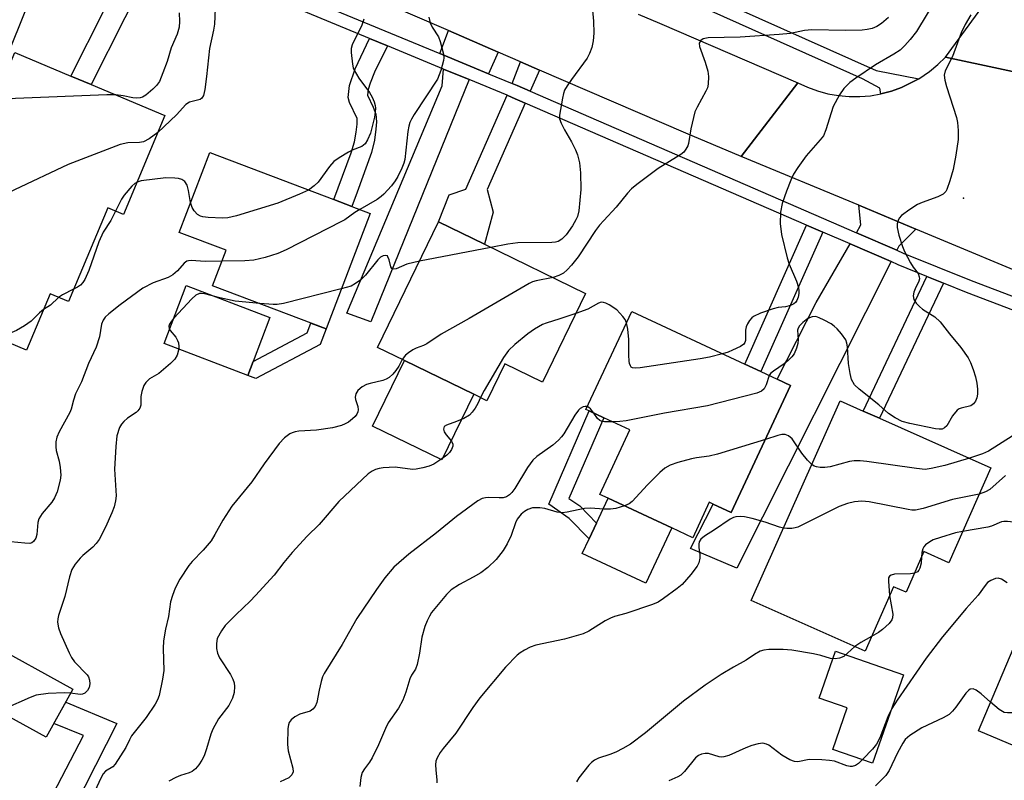
# Model space of a CAD drawing. Units: inches. Extents: x 1291759 to 1297759, y 473452 to 477452.
# Drawn here: x 1292450 to 1292670, y 476691 to 476861 of the extents above; entities that cross this region are included whole.
import ezdxf

# ---------------------------------------------------------------- set-up
doc = ezdxf.new("R2010")
doc.units = ezdxf.units.IN
doc.header["$MEASUREMENT"] = 0
for name, color, linetype in [('BLDG-Footprint', 5, 'Continuous'), ('CULTRL-Pad', 6, 'Continuous'), ('ELEV-Spot Elevation', 7, 'Continuous'), ('TRANS-Driveway', 251, 'Continuous'), ('TRANS-Non Street Sidewalk', 7, 'Continuous'), ('TRANS-Road', 130, 'Continuous'), ('TRANS-Street Sidewalk', 7, 'Continuous'), ('Undefined', 1, 'Continuous')]:
    doc.layers.add(name, color=color, linetype=linetype)

msp = doc.modelspace()

# ---------------------------------------------------------------- linework, layer by layer
at = {"layer": 'BLDG-Footprint'}
for points, elevation in [([(1292482.39, 476840.05), (1292473.1, 476817.89), (1292469.57, 476819.37), (1292460.77, 476798.36), (1292456.69, 476800.08), (1292451.42, 476787.5), (1292440.18, 476792.22), (1292437.16, 476793.48), (1292442.44, 476806.08), (1292436.76, 476808.45), (1292430.68, 476811), (1292448.76, 476854.15), (1292461.34, 476848.88), (1292465.87, 476846.97)], 340.49), ([(1292528.31, 476818.13), (1292518.48, 476792.27), (1292493.07, 476801.94), (1292496.08, 476809.86), (1292485.59, 476813.85), (1292492.41, 476831.78), (1292520.2, 476821.21), (1292524.21, 476819.69)], 336.33), ([(1292576.56, 476800.22), (1292566.89, 476780.32), (1292558.49, 476784.41), (1292554.49, 476776.19), (1292551.54, 476777.62), (1292535.99, 476785.18), (1292529.98, 476788.11), (1292543.65, 476816.23), (1292553.92, 476811.23)], 332.31), ([(1292622.45, 476779.58), (1292609.18, 476751.16), (1292605.15, 476753.04), (1292604.26, 476753.46), (1292600.54, 476745.5), (1292595.84, 476747.69), (1292581.59, 476754.35), (1292579.74, 476755.21), (1292586.47, 476769.63), (1292580.64, 476772.35), (1292577.33, 476773.9), (1292576.64, 476774.22), (1292586.9, 476796.18), (1292612.24, 476784.35), (1292615.79, 476782.69), (1292619.44, 476780.99)], 327.1), ([(1292667.31, 476761.18), (1292657.87, 476739.91), (1292652.32, 476742.38), (1292648.3, 476733.31), (1292645.52, 476734.54), (1292639.12, 476720.12), (1292613.67, 476731.42), (1292633.54, 476776.17), (1292638.73, 476773.87), (1292642.37, 476772.25)], 325.19), ([(1292712.25, 476747.63), (1292693.48, 476703.29), (1292688.41, 476705.43), (1292683.64, 476694.17), (1292664.51, 476702.27), (1292688.05, 476757.88), (1292698.41, 476753.49), (1292702.39, 476751.81)], 318.29), ([(1292461.77, 476711.6), (1292455.82, 476700.81), (1292436.6, 476711.4), (1292442.55, 476722.19)], 334.41)]:
    msp.add_lwpolyline(points, close=True, dxfattribs=dict(at, elevation=elevation))
at = {"layer": 'CULTRL-Pad'}
for points in [[(1292502.12, 476784.95), (1292500.93, 476781.83), (1292482.19, 476788.97), (1292487.13, 476801.95), (1292505.87, 476794.82)], [(1292551.54, 476777.62), (1292544.4, 476762.95), (1292528.86, 476770.51), (1292535.99, 476785.18)], [(1292595.84, 476747.69), (1292590.05, 476735.29), (1292575.8, 476741.94), (1292577.34, 476745.24), (1292578.99, 476748.78), (1292581.59, 476754.35)], [(1292647.75, 476714.79), (1292640.82, 476694.99), (1292631.91, 476698.11), (1292635.16, 476707.41), (1292628.87, 476709.61), (1292632.54, 476720.1)]]:
    msp.add_lwpolyline(points, close=True, dxfattribs=at)
at = {"layer": 'ELEV-Spot Elevation'}
msp.add_point((1292661.14, 476821.56, 327.47), dxfattribs=at)
at = {"layer": 'TRANS-Driveway'}
for points in [[(1292460.78, 476885.23), (1292457.49, 476879.51), (1292412.65, 476767.83), (1292402.94, 476771.45), (1292423.95, 476823.38), (1292450.35, 476889.55)], [(1292557.02, 476854.21), (1292554.86, 476849.37), (1292543.9, 476853.91), (1292545.84, 476859.04)], [(1292550.49, 476848.08), (1292528.47, 476793.86), (1292523.08, 476795.82), (1292544.45, 476846.65), (1292544.78, 476850.45)], [(1292650.52, 476814.59), (1292646.7, 476810.82), (1292646.23, 476809.89), (1292637.21, 476813.79), (1292638.21, 476815.54), (1292637.73, 476819.93)], [(1292644.94, 476807.32), (1292610.44, 476738.65), (1292600.07, 476743.1), (1292605.15, 476753.04), (1292609.18, 476751.16), (1292622.45, 476779.58), (1292619.44, 476780.99), (1292628.22, 476798.17), (1292635.77, 476811.3)]]:
    msp.add_lwpolyline(points, close=True, dxfattribs=at)
at = {"layer": 'TRANS-Non Street Sidewalk'}
for points in [[(1292480.95, 476876.88), (1292465.87, 476846.97), (1292461.34, 476848.88), (1292476.41, 476878.75)], [(1292532.19, 476855.66), (1292529.3, 476849.74), (1292528.3, 476847.26), (1292527.91, 476845.9), (1292527.71, 476844.58), (1292529.02, 476841.92), (1292529.57, 476840.34), (1292529.75, 476838.66), (1292529.62, 476836.96), (1292529.27, 476834.51), (1292528.6, 476831.74), (1292525.4, 476822.91), (1292524.21, 476819.69), (1292520.2, 476821.21), (1292524.09, 476831.66), (1292524.81, 476834.17), (1292525.22, 476836.34), (1292525.44, 476838.14), (1292525.39, 476839.35), (1292523.72, 476842.99), (1292523.42, 476844.04), (1292523.72, 476846.78), (1292524.96, 476850.5), (1292528.22, 476857.3)], [(1292566.28, 476850.21), (1292564.18, 476845.46), (1292561.22, 476846.74), (1292560.14, 476847.19), (1292561.96, 476852.08)], [(1292563.03, 476842.84), (1292554.5, 476823.49), (1292555.9, 476818.39), (1292553.92, 476811.23), (1292543.65, 476816.23), (1292546.02, 476822.3), (1292549.72, 476823.54), (1292558.99, 476844.57), (1292560.1, 476844.1)], [(1292629.65, 476813.95), (1292615.79, 476782.69), (1292612.24, 476784.35), (1292626.05, 476815.51)], [(1292656.66, 476802.52), (1292642.37, 476772.26), (1292638.73, 476773.87), (1292652.97, 476804.02)], [(1292517.16, 476788.8), (1292502.74, 476781.15), (1292500.93, 476781.83), (1292502.12, 476784.95), (1292514.24, 476791.38), (1292515.07, 476793.57), (1292518.48, 476792.27)], [(1292578.99, 476748.78), (1292577.34, 476745.24), (1292572.86, 476749.82), (1292568.32, 476753.04), (1292577.33, 476773.9), (1292580.64, 476772.35), (1292572.84, 476754.31), (1292575.24, 476752.61)], [(1292442.78, 476647.33), (1292437.26, 476649.97), (1292438.99, 476653.03), (1292464.13, 476701.18), (1292457.55, 476703.94), (1292460.17, 476708.71), (1292471.65, 476703.9)]]:
    msp.add_lwpolyline(points, close=True, dxfattribs=at)
at = {"layer": 'TRANS-Road'}
msp.add_lwpolyline([(1292874.69, 477111.93), (1292833.1, 477054.22), (1292831.13, 477051.48), (1292823.55, 477040.97), (1292816.29, 477030.89), (1292786.26, 476989.22), (1292780.3, 476980.95), (1292758.27, 476950.38), (1292752.19, 476941.95), (1292720.71, 476898.27), (1292718.07, 476894.59), (1292684.03, 476847.36), (1292657.12, 476853.12), (1292712.03, 476928.25), (1292714.45, 476931.55), (1292717.76, 476936.08), (1292730.23, 476953.15), (1292745.73, 476974.34), (1292746.05, 476974.78), (1292757.24, 476990.1), (1292774.71, 477013.99), (1292796.3, 477043.51), (1292849.42, 477116.16)], close=True, dxfattribs=at)
for points in [[(1292588.37, 476862.74), (1292593.09, 476860.71), (1292624.06, 476847.39), (1292611.4, 476830.9), (1292599.04, 476836.06), (1292566.28, 476850.21), (1292561.96, 476852.08), (1292557.02, 476854.21), (1292545.84, 476859.04), (1292465.91, 476893.58)], [(1292680.6, 476802.05), (1292650.52, 476814.59), (1292637.73, 476819.93), (1292611.4, 476830.9), (1292624.06, 476847.39), (1292626.24, 476846.37), (1292628.49, 476845.54), (1292630.81, 476844.91), (1292633.18, 476844.49), (1292635.57, 476844.27), (1292637.98, 476844.27), (1292640.37, 476844.47), (1292642.7, 476844.88), (1292645.06, 476845.5), (1292647.32, 476846.31), (1292651.16, 476848.27), (1292653.57, 476849.89), (1292655.41, 476851.43), (1292657.12, 476853.12), (1292684.03, 476847.36)]]:
    msp.add_lwpolyline(points, dxfattribs=at)
at = {"layer": 'TRANS-Street Sidewalk'}
for points in [[(1292462.3, 476887.7), (1292543.9, 476853.91), (1292554.86, 476849.37), (1292560.14, 476847.19), (1292561.22, 476846.74), (1292564.18, 476845.46), (1292637.21, 476813.79), (1292646.23, 476809.89), (1292647.68, 476809.25), (1292662.87, 476803.1), (1292684.08, 476795.03)], [(1292683, 476792.37), (1292661.82, 476800.43), (1292656.66, 476802.52), (1292652.97, 476804.02), (1292646.58, 476806.61), (1292644.94, 476807.32), (1292635.77, 476811.3), (1292629.65, 476813.95), (1292626.05, 476815.51), (1292563.03, 476842.84), (1292560.1, 476844.1), (1292558.99, 476844.57), (1292550.49, 476848.08), (1292544.78, 476850.45), (1292532.19, 476855.66), (1292528.22, 476857.3), (1292480.95, 476876.88)], [(1292599.46, 476868.97), (1292641.6, 476850.11), (1292651.16, 476848.27), (1292647.32, 476846.31), (1292645.06, 476845.5), (1292642.7, 476844.88), (1292642.47, 476846.17), (1292638.56, 476848.27), (1292598.3, 476866.29)]]:
    msp.add_lwpolyline(points, dxfattribs=at)
at = {"layer": 'Undefined'}
msp.add_line((1292555.38, 476810.52, 334), (1292539.37, 476807.42, 334), dxfattribs=at)
for points, elevation in [([(1292493.89, 476869.39), (1292493.45, 476860.49), (1292493.23, 476859.17), (1292492.34, 476855.01), (1292491.7, 476848.75), (1292491.3, 476845.87), (1292491, 476844.52), (1292490.64, 476843.89), (1292490.25, 476843.63), (1292487.91, 476843), (1292487.1, 476842.51), (1292485.01, 476840.17), (1292480.79, 476836.22)], 340), ([(1292655.63, 476867.23), (1292650.63, 476858.87), (1292649.21, 476857.03), (1292648.03, 476855.72), (1292646.99, 476854.7), (1292645.58, 476853.76), (1292641.47, 476851.39), (1292637.06, 476848.43), (1292635.72, 476847.41), (1292634.38, 476846.06), (1292633.39, 476844.67), (1292632.02, 476842.03), (1292631.51, 476840.67), (1292630.33, 476836.82), (1292629.79, 476835.52), (1292629.11, 476834.57), (1292625.97, 476831.03), (1292624.05, 476828.4), (1292623.09, 476826.91), (1292622.48, 476825.57), (1292621.51, 476823.09), (1292620.61, 476820.32), (1292620.22, 476818.37), (1292620.14, 476815.86), (1292620.44, 476813.37), (1292621.71, 476808.19), (1292622.16, 476806.79), (1292623.77, 476802.95), (1292624.23, 476801.56), (1292624.33, 476800.73), (1292624.31, 476800.17), (1292624.15, 476799.36), (1292623.86, 476798.61), (1292623.56, 476798.2), (1292623.17, 476797.86), (1292622.43, 476797.49), (1292621.32, 476797.21), (1292619.68, 476797.04), (1292618.55, 476796.79), (1292615.76, 476795.8), (1292614.18, 476795.06), (1292613.76, 476794.72), (1292613.25, 476794.11), (1292612.82, 476793.43), (1292612.49, 476792.7), (1292612.36, 476791.99), (1292612.35, 476789.64), (1292612.21, 476789.19), (1292611.97, 476788.85), (1292611.25, 476788.33), (1292609.49, 476787.49), (1292608.45, 476787.06), (1292607.23, 476786.69)], 330), ([(1292578.02, 476864.34), (1292578.33, 476861.16), (1292578.38, 476858.5), (1292578.29, 476856.74), (1292577.93, 476855.3), (1292577.44, 476853.9), (1292576.93, 476852.86), (1292573.4, 476848.08), (1292572.42, 476846.67), (1292571.86, 476845.69), (1292571.61, 476844.98), (1292571.37, 476843.93), (1292570.73, 476840.11), (1292570.75, 476839.31), (1292571.08, 476838.29), (1292571.82, 476836.81), (1292573.38, 476834.15), (1292574.32, 476832.38), (1292574.77, 476831.2), (1292575.18, 476829.47), (1292575.41, 476827.18), (1292575.53, 476823.48), (1292575.07, 476818.69), (1292574.74, 476817.4), (1292574.41, 476816.7), (1292573.62, 476815.35), (1292572.19, 476813.35), (1292571.27, 476812.37), (1292570.39, 476811.84), (1292569.85, 476811.71), (1292569, 476811.64), (1292561.42, 476811.56), (1292559.14, 476811.23), (1292555.38, 476810.52)], 334), ([(1292485.54, 476863.03), (1292485.63, 476861.11), (1292485.54, 476859.83), (1292485.15, 476858.28), (1292483.8, 476855.17), (1292482.87, 476852.1), (1292481.94, 476849.59), (1292481.15, 476847.69), (1292480.5, 476846.75), (1292479.66, 476845.93), (1292478.1, 476844.6), (1292477.38, 476844.15), (1292476.88, 476843.98), (1292476.07, 476843.91), (1292475.23, 476843.98), (1292473.01, 476844.46), (1292471.38, 476844.67)], 342), ([(1292526.94, 476861.58), (1292526.45, 476860.24), (1292524.27, 476855.84), (1292524.07, 476855.02), (1292524.06, 476854.17), (1292524.35, 476851.56), (1292524.55, 476850.72), (1292524.77, 476850.18), (1292525.83, 476848.4), (1292528.21, 476845.19), (1292528.76, 476844.17), (1292529.21, 476843.11), (1292529.44, 476842.29), (1292529.5, 476841.72), (1292529.47, 476840.84), (1292529.32, 476839.7), (1292528.44, 476836.11), (1292527.76, 476834.58), (1292527.18, 476833.68), (1292526.44, 476833.11), (1292524.33, 476832.31), (1292523.46, 476831.86), (1292521.38, 476830.58), (1292520.18, 476829.73), (1292519.21, 476828.66), (1292516.67, 476825.09), (1292515.83, 476824.29), (1292514.55, 476823.36)], 338), ([(1292541.47, 476862.06), (1292541.78, 476860.81), (1292542.25, 476859.82), (1292543.6, 476857.64), (1292544.03, 476856.58), (1292544.73, 476853.76), (1292544.8, 476852.92), (1292544.74, 476852.35), (1292544.15, 476850.09), (1292543.41, 476848.19), (1292538.2, 476840.26), (1292537.6, 476839.24), (1292537.24, 476838.45), (1292536.97, 476837.62), (1292536.76, 476836.48), (1292536.09, 476830.17), (1292535.88, 476829.34), (1292535.45, 476828.23), (1292534.55, 476826.35), (1292533.97, 476825.38), (1292533.13, 476824.29), (1292531.41, 476822.45), (1292530.79, 476821.9), (1292529.88, 476821.26), (1292526.01, 476819)], 336), ([(1292644.39, 476861.95), (1292642.79, 476860.62), (1292641.79, 476859.99), (1292640.74, 476859.56), (1292639.64, 476859.3), (1292638.51, 476859.17), (1292634.76, 476859.11), (1292627.2, 476859.25), (1292625.57, 476859.06), (1292622.41, 476858.43), (1292619.88, 476858.15), (1292611.17, 476857.59), (1292603.99, 476857.45), (1292602.92, 476857.22), (1292602.35, 476856.81), (1292602.02, 476856.23), (1292602.04, 476855.5), (1292603.32, 476851.97), (1292603.92, 476849.96), (1292604.11, 476848.81), (1292604.01, 476847.09), (1292603.83, 476846.26), (1292603.52, 476845.46), (1292601.52, 476841.89), (1292601.04, 476840.83), (1292600.15, 476837.09), (1292599.59, 476833.78), (1292599.43, 476833.27), (1292599.04, 476832.52), (1292598.53, 476831.85), (1292597.86, 476831.3), (1292592.85, 476828.15), (1292588.03, 476824.58), (1292586.88, 476823.64), (1292585.97, 476822.64), (1292583.42, 476819.49), (1292580.62, 476816.56), (1292579.67, 476815.47), (1292578.81, 476814.28), (1292574.87, 476808.36), (1292573.44, 476806.56), (1292572.46, 476805.51), (1292571.61, 476804.77), (1292570.58, 476804.21), (1292569.31, 476803.74)], 332), ([(1292662.79, 476862.55), (1292661.53, 476860.43), (1292660.66, 476858.54), (1292658.69, 476853.26), (1292657.04, 476850.07), (1292656.85, 476849.08), (1292656.97, 476847.94), (1292657.36, 476846.54), (1292659.62, 476839.59), (1292659.83, 476838.45), (1292659.96, 476836.69), (1292659.94, 476834.64), (1292659.46, 476831.13), (1292658.88, 476827.96), (1292658.14, 476825.4), (1292657.47, 476823.47), (1292657.19, 476822.99), (1292656.63, 476822.41), (1292655.45, 476821.8), (1292651.95, 476820.55), (1292650.87, 476820.09), (1292649.14, 476819.02), (1292647.28, 476817.65), (1292646.73, 476817.04), (1292646.51, 476816.56), (1292646.33, 476815.77), (1292646.3, 476814.94), (1292646.69, 476813.23), (1292647.51, 476810.7), (1292647.94, 476809.62), (1292649.29, 476807.08), (1292649.91, 476806.11), (1292651, 476804.64), (1292651.28, 476803.95), (1292651.3, 476803.44), (1292651.18, 476802.95), (1292650.34, 476801.24), (1292650.05, 476800.47), (1292649.93, 476799.64), (1292650.06, 476798.88), (1292650.58, 476798.01), (1292651.29, 476797.24), (1292652, 476796.71), (1292654.74, 476794.97), (1292655.97, 476793.84), (1292658.04, 476791.13), (1292660.58, 476788.07), (1292662.21, 476785.76), (1292662.72, 476784.76), (1292663.32, 476783.15), (1292663.84, 476781.51), (1292664.12, 476780.14), (1292664.29, 476778.76), (1292664.31, 476777.64), (1292664.17, 476776.79), (1292663.85, 476776.05), (1292663.38, 476775.48), (1292662.78, 476775.05), (1292660.66, 476774.53), (1292660.21, 476774.34), (1292659.78, 476774.03), (1292658.69, 476772.79), (1292657.41, 476770.54), (1292656.92, 476770.08), (1292656.36, 476769.84), (1292655.71, 476769.78), (1292654.88, 476769.86), (1292649.14, 476771.08), (1292647.46, 476771.56), (1292645.84, 476772.33), (1292644.35, 476773.28), (1292642.23, 476775.27), (1292637.8, 476778.75), (1292636.76, 476779.76), (1292636.13, 476780.96), (1292635.76, 476782.29), (1292635.44, 476784.49), (1292635.21, 476788.24), (1292635.08, 476789.05), (1292634.8, 476789.81), (1292633.82, 476791.19), (1292632.86, 476792.28), (1292632.24, 476792.87), (1292631.51, 476793.37), (1292629.94, 476794.25), (1292628.89, 476794.77), (1292628.09, 476795.02), (1292627.32, 476794.98), (1292626.35, 476794.56), (1292625.2, 476793.73), (1292624.42, 476792.92), (1292624.14, 476792.45), (1292624, 476791.96), (1292624.16, 476789.85), (1292624.09, 476788.98), (1292623.81, 476787.94), (1292623.26, 476786.7), (1292622.76, 476786.01), (1292621.93, 476785.18), (1292621, 476784.45), (1292618.6, 476782.82), (1292617.98, 476782.26), (1292617.68, 476781.81)], 328), ([(1292471.38, 476844.67), (1292469.38, 476844.69), (1292448.9, 476843.87), (1292447.45, 476843.69), (1292444.08, 476842.99)], 342), ([(1292480.79, 476836.22), (1292478.86, 476834.84), (1292477.56, 476834.17), (1292476.67, 476833.97), (1292474.11, 476833.91), (1292472.4, 476833.55), (1292460.71, 476829.09), (1292448.72, 476823.41), (1292439.61, 476818.86), (1292438.9, 476818.38), (1292438.44, 476817.84), (1292437.98, 476816.8), (1292437.15, 476813.97), (1292436.71, 476812.89), (1292436.1, 476811.97), (1292434.92, 476810.55), (1292434.23, 476809.52)], 340), ([(1292488.14, 476820.55), (1292487.7, 476823.23), (1292487.36, 476824.46), (1292486.81, 476825.28), (1292486.2, 476825.69), (1292485.42, 476825.9), (1292484.58, 476826.01), (1292482.57, 476826.08), (1292477.09, 476825.45), (1292476.14, 476825.15)], 338), ([(1292476.14, 476825.15), (1292475.62, 476824.82), (1292474.98, 476824.24), (1292473.25, 476822.23), (1292472.67, 476821.32), (1292471.35, 476818.63)], 338), ([(1292514.55, 476823.36), (1292512.55, 476822.42), (1292507.68, 476820.45), (1292498.44, 476817.59), (1292496.47, 476817.11), (1292495.3, 476817.07), (1292492.05, 476817.23), (1292490.9, 476817.36), (1292490.36, 476817.49), (1292489.66, 476817.9), (1292488.9, 476818.73), (1292488.46, 476819.46), (1292488.14, 476820.55)], 338), ([(1292471.35, 476818.63), (1292470.26, 476816.52), (1292468.59, 476813.89), (1292467.56, 476811.76), (1292465.36, 476805.34), (1292464.49, 476803.29), (1292464.04, 476802.62), (1292463.47, 476802.06), (1292462.81, 476801.6), (1292461.94, 476801.16)], 338), ([(1292526.01, 476819), (1292524.87, 476818.3), (1292522.67, 476816.71), (1292521.93, 476816.28), (1292509.52, 476809.99), (1292507.64, 476809.11), (1292504.85, 476808.26), (1292502.3, 476807.65), (1292500.25, 476807.52), (1292495.15, 476807.41)], 336), ([(1292539.37, 476807.42), (1292536.58, 476806.79), (1292534.13, 476805.73), (1292533.5, 476805.61), (1292533.2, 476805.77), (1292533, 476806.15), (1292532.61, 476807.74), (1292532.32, 476808.43), (1292532.18, 476808.59), (1292531.85, 476808.73), (1292531.26, 476808.65), (1292530.65, 476808.29), (1292530.05, 476807.73), (1292527.27, 476804.27), (1292526.24, 476803.26), (1292525.07, 476802.42), (1292524.07, 476801.86), (1292521.88, 476801.2)], 334), ([(1292495.15, 476807.41), (1292491.41, 476807.36), (1292488.23, 476807.56), (1292487.69, 476807.52), (1292487.27, 476807.39), (1292486.69, 476806.99), (1292485.22, 476805.29), (1292484.15, 476804.35), (1292483.15, 476803.8), (1292479.79, 476802.6), (1292477.42, 476801.37), (1292472.37, 476797.67), (1292469.83, 476795.66), (1292468.99, 476794.87), (1292468.55, 476794.23), (1292468.18, 476793.3), (1292467.77, 476790.47), (1292467, 476788.15), (1292465.3, 476784.54), (1292463.72, 476780.4), (1292462.37, 476777.7), (1292461.9, 476776.33), (1292461.37, 476774.27), (1292461.08, 476773.51), (1292458.72, 476769.2), (1292458.18, 476768), (1292457.96, 476766.95), (1292457.93, 476765.85), (1292458.06, 476765.04), (1292458.7, 476762.61), (1292458.94, 476761.22), (1292459.07, 476759.54), (1292458.93, 476758.38), (1292458.23, 476755.79), (1292457.7, 476754.42), (1292457.06, 476753.5), (1292454.87, 476750.89), (1292454.15, 476749.72), (1292453.95, 476748.88), (1292453.72, 476746.19), (1292453.5, 476745.4), (1292452.98, 476744.62), (1292452.62, 476744.36), (1292452.14, 476744.23), (1292451.04, 476744.25), (1292447.9, 476744.61)], 336), ([(1292569.31, 476803.74), (1292565.51, 476803.05), (1292564.7, 476802.82), (1292563.9, 476802.46), (1292550.5, 476794.58), (1292544.23, 476791.06), (1292541.04, 476788.93), (1292540.28, 476788.55), (1292538.63, 476787.96), (1292537.87, 476787.56), (1292536.92, 476786.92), (1292536.26, 476786.37), (1292535.53, 476785.41)], 332), ([(1292503.62, 476797.92), (1292498.12, 476798.5), (1292494.67, 476799.24), (1292491.34, 476800.09), (1292490.56, 476800.21), (1292490.1, 476800.18), (1292489.31, 476799.82), (1292488.38, 476798.98), (1292484.37, 476794.69), (1292483.84, 476794.02), (1292483.43, 476793.33), (1292483.27, 476792.88), (1292483.36, 476792.28), (1292483.59, 476791.89), (1292484.82, 476790.39), (1292485.22, 476789.63), (1292485.4, 476789.11), (1292485.5, 476788.31), (1292485.49, 476787.77), (1292485.14, 476786.4), (1292484.6, 476785.45), (1292483.65, 476784.48), (1292481.02, 476782.29), (1292478.91, 476781.05), (1292478.08, 476780.29), (1292477.63, 476779.57), (1292477.19, 476778.24), (1292477.02, 476777.13), (1292476.98, 476775.18), (1292476.75, 476774.49), (1292476.35, 476773.91), (1292475.97, 476773.55), (1292474, 476772.25), (1292473.16, 476771.54), (1292472.63, 476770.93), (1292472.24, 476770.2), (1292471.64, 476768.32), (1292471.39, 476765.94), (1292471.11, 476760.87), (1292471.47, 476754.85), (1292471.34, 476753.77), (1292471.01, 476752.44), (1292470.5, 476751.08), (1292469.1, 476747.88), (1292467.66, 476745.09), (1292467, 476744.22), (1292466.26, 476743.4), (1292464, 476741.54), (1292463.39, 476740.93), (1292462.31, 476739.58), (1292461.56, 476738.38), (1292461.02, 476736.75), (1292459.98, 476732.37), (1292458.54, 476728.11), (1292458.39, 476727.32), (1292458.35, 476726.56), (1292458.57, 476725.31), (1292459.04, 476724.03), (1292460.95, 476719.74), (1292461.48, 476718.71), (1292462.17, 476717.74), (1292464.99, 476714.8), (1292465.28, 476714.34), (1292465.52, 476713.57), (1292465.58, 476712.76), (1292465.46, 476711.98), (1292465.04, 476711.27), (1292464.43, 476710.71), (1292463.96, 476710.46), (1292463.43, 476710.39), (1292461.28, 476710.72)], 334), ([(1292461.94, 476801.16), (1292459.44, 476799.91), (1292458.53, 476799.3)], 338), ([(1292521.88, 476801.2), (1292508.95, 476797.94), (1292507.52, 476797.73), (1292506.65, 476797.69), (1292503.62, 476797.92)], 334), ([(1292458.53, 476799.3), (1292456.74, 476797.59), (1292455.22, 476796.58)], 338), ([(1292585.72, 476793.65), (1292585.39, 476794.34), (1292584.9, 476795.03), (1292583.54, 476796.52), (1292581.83, 476797.65), (1292581.07, 476798.02), (1292580.55, 476798.18), (1292580.08, 476798.21), (1292579.42, 476798.03), (1292577.04, 476796.7), (1292574.38, 476795.74)], 330), ([(1292455.22, 476796.58), (1292454.32, 476795.88), (1292452.41, 476793.96), (1292450.97, 476792.92), (1292449.16, 476791.89), (1292445.09, 476790.16)], 338), ([(1292574.38, 476795.74), (1292570.83, 476794.51), (1292567.76, 476793.55), (1292566.95, 476793.21), (1292565.15, 476792.17), (1292563.66, 476791.19), (1292560.71, 476788.76), (1292559.32, 476787.4), (1292558.19, 476785.86), (1292553.87, 476778.48), (1292553.04, 476776.89)], 330), ([(1292607.23, 476786.69), (1292604.27, 476785.95), (1292602.25, 476785.59), (1292588.8, 476783.53), (1292587.66, 476783.44), (1292587.09, 476783.54), (1292586.79, 476783.72), (1292586.59, 476783.97), (1292586.41, 476784.48), (1292586.32, 476785), (1292586.23, 476786.41), (1292586.21, 476789.91), (1292586, 476792.2), (1292585.72, 476793.65)], 330), ([(1292535.53, 476785.41), (1292534.72, 476783.88), (1292534.1, 476782.96), (1292533.4, 476782.1), (1292532.6, 476781.4), (1292531.93, 476781.01), (1292531.14, 476780.7), (1292528.32, 476780.05), (1292527.5, 476779.8), (1292526.53, 476779.29), (1292525.54, 476778.43), (1292525.12, 476777.74), (1292524.95, 476776.99), (1292525.04, 476776.48), (1292525.56, 476774.91), (1292525.62, 476774.16), (1292525.54, 476773.66), (1292525.33, 476773.14), (1292525.01, 476772.68), (1292524.4, 476772.1), (1292523.46, 476771.41), (1292522.72, 476770.97), (1292521.89, 476770.62), (1292519.92, 476770.08), (1292516.29, 476769.57), (1292512.36, 476769.34), (1292511.58, 476769.23), (1292510.84, 476769), (1292510.32, 476768.74), (1292509.13, 476767.88), (1292507.96, 476766.57), (1292504.64, 476762.08), (1292501.85, 476757.98), (1292497.36, 476752.55), (1292495.34, 476749.47), (1292493.57, 476746.21), (1292492.72, 476744.84), (1292490.98, 476742.68), (1292488.49, 476740.17), (1292487.73, 476739.3), (1292485.69, 476736.25), (1292484.66, 476734.24), (1292484.06, 476732.58), (1292483.65, 476731.17), (1292483.18, 476727.89), (1292482.55, 476725.02), (1292482.08, 476722.4), (1292481.96, 476720.66), (1292482.13, 476715.8), (1292481.88, 476713.82), (1292481.11, 476710.17), (1292480.73, 476709.21), (1292480.2, 476708.26), (1292478.16, 476705.22), (1292474.94, 476701.12), (1292474.42, 476700.24), (1292473.62, 476698.53), (1292471.27, 476694.83), (1292470.7, 476694.21), (1292469.07, 476693.2), (1292468.54, 476692.61), (1292468.01, 476691.63), (1292466.71, 476688.76)], 332), ([(1292617.68, 476781.81), (1292616.99, 476779.75), (1292616.53, 476778.84), (1292615.93, 476778.31), (1292614.87, 476777.88), (1292603.83, 476775), (1292594.21, 476773.38), (1292585.65, 476771.7), (1292584.2, 476771.55), (1292582.52, 476771.48)], 328), ([(1292553.04, 476776.89), (1292552.42, 476775.54), (1292551.84, 476774.53), (1292551.18, 476773.59), (1292550.6, 476772.97), (1292549.33, 476772.23), (1292547.66, 476771.52), (1292545.45, 476770.71), (1292544.92, 476770.37), (1292544.78, 476769.84), (1292544.92, 476769.22), (1292545.38, 476768.51), (1292546.52, 476767.15), (1292546.85, 476766.45), (1292546.83, 476765.98), (1292546.56, 476765.26), (1292546.09, 476764.59), (1292545.5, 476764.01), (1292544.37, 476763.13), (1292542.6, 476762), (1292541.52, 476761.52), (1292540.1, 476761.13), (1292538.66, 476760.83), (1292537.81, 476760.77), (1292533.92, 476761.27), (1292531.24, 476761.12), (1292530.36, 476760.99), (1292529.54, 476760.76), (1292528.8, 476760.41), (1292527.89, 476759.8), (1292521.35, 476753.6), (1292516.91, 476748.47), (1292514.21, 476745.84), (1292510.86, 476742.18), (1292509, 476739.94), (1292506.82, 476737.14), (1292502.69, 476732.55), (1292501.48, 476731.26), (1292498.33, 476728.31), (1292495.88, 476725.85), (1292495.03, 476724.69), (1292494.12, 476722.9), (1292493.91, 476721.8), (1292493.93, 476720.68), (1292494.18, 476719.62), (1292494.61, 476718.61), (1292497.09, 476714.87), (1292497.62, 476713.83), (1292497.86, 476713.02), (1292497.99, 476712.19), (1292497.89, 476710.86), (1292497.49, 476709.54), (1292496.73, 476707.96), (1292494.41, 476704.94), (1292493.09, 476702.63), (1292492.64, 476701.55), (1292491.67, 476698.21), (1292491.14, 476696.66), (1292490.66, 476695.66), (1292490, 476694.67), (1292489.25, 476693.77), (1292488.45, 476693.12), (1292487.78, 476692.82), (1292485.89, 476692.26), (1292484.8, 476691.81), (1292483.26, 476690.97)], 330), ([(1292576.93, 476774.85), (1292576.46, 476774.89), (1292576.01, 476774.79), (1292575.36, 476774.44), (1292574.97, 476774.08), (1292574.13, 476772.93), (1292571.7, 476768.8), (1292571.2, 476768.12), (1292570.47, 476767.32), (1292569.25, 476766.22), (1292565.68, 476763.69), (1292564.72, 476762.84), (1292563.56, 476761.19), (1292560.72, 476756.51), (1292560.08, 476755.65), (1292559.55, 476755.13), (1292558.87, 476754.69), (1292558.09, 476754.45), (1292557.23, 476754.41), (1292554.91, 476754.51), (1292554.12, 476754.46), (1292553.39, 476754.26), (1292552.41, 476753.73), (1292547.65, 476750.25), (1292543.16, 476746.61), (1292536.98, 476741.79), (1292533.65, 476738.88), (1292531.64, 476736.55), (1292529.75, 476733.93), (1292525.36, 476727.42), (1292522.07, 476721.58), (1292518.05, 476715.13), (1292517.69, 476714.37), (1292517.35, 476713.3), (1292516.89, 476711.36), (1292516.41, 476708.64), (1292516.01, 476707.69), (1292515.5, 476707.13), (1292514.88, 476706.7), (1292512.56, 476705.96), (1292511.44, 476705.39), (1292510.65, 476704.76), (1292510.2, 476704.13), (1292510.03, 476703.6), (1292509.92, 476702.75), (1292509.81, 476699.22), (1292510.01, 476697.78), (1292511.06, 476693.87), (1292511.07, 476693.08), (1292510.81, 476692.43), (1292510.15, 476691.75), (1292508.2, 476690.86)], 328), ([(1292578.4, 476773.4), (1292577.65, 476774.34), (1292577.29, 476774.66), (1292576.93, 476774.85)], 328), ([(1292582.52, 476771.48), (1292580.78, 476771.48), (1292580.26, 476771.55), (1292579.79, 476771.72), (1292579.24, 476772.21), (1292578.4, 476773.4)], 328), ([(1292675.15, 476770.21), (1292666.74, 476764.86), (1292665.46, 476764.3), (1292662.52, 476763.31)], 326), ([(1292616.83, 476767.53), (1292606.13, 476764.22), (1292604.26, 476763.77), (1292601.37, 476763.42), (1292600.24, 476763.19), (1292597.21, 476762.37), (1292595.5, 476761.75), (1292594.34, 476761.09), (1292593.22, 476760.11), (1292590.45, 476757.38), (1292586.96, 476753.59), (1292586.3, 476753.08), (1292585.28, 476752.63)], 326), ([(1292627.21, 476761.92), (1292626.27, 476762.86), (1292624.94, 476764.45), (1292622.83, 476767.62), (1292621.99, 476768.34), (1292621.25, 476768.6), (1292620.49, 476768.59), (1292619.64, 476768.41), (1292616.83, 476767.53)], 326), ([(1292662.52, 476763.31), (1292656.97, 476761.68), (1292653.92, 476760.97), (1292652.62, 476760.8), (1292650.63, 476760.97), (1292639.52, 476762.6), (1292638.05, 476762.75), (1292636.72, 476762.73), (1292635.63, 476762.59), (1292631.3, 476761.41), (1292630.15, 476761.23), (1292629.05, 476761.25), (1292628.25, 476761.38), (1292627.76, 476761.56), (1292627.21, 476761.92)], 326), ([(1292670.59, 476759.46), (1292667.08, 476756.31), (1292666.1, 476755.77), (1292664.69, 476755.28)], 324), ([(1292664.69, 476755.28), (1292658.69, 476754.05), (1292652.12, 476752.06), (1292650.4, 476751.68), (1292649.63, 476751.7), (1292648.76, 476751.82), (1292640.08, 476753.57), (1292638.41, 476753.67), (1292636.78, 476753.55), (1292635.2, 476753.13), (1292633.37, 476752.46), (1292624.07, 476747.85), (1292623.51, 476747.68), (1292622.71, 476747.56), (1292621.62, 476747.55), (1292620.87, 476747.63)], 324), ([(1292585.28, 476752.63), (1292583.3, 476752.08), (1292582.16, 476751.88), (1292580.72, 476751.89), (1292577.59, 476752.11), (1292576.3, 476752.08), (1292572.43, 476751.25), (1292571.3, 476751.09), (1292570.19, 476751.22), (1292567.43, 476752.04), (1292566.31, 476752.23), (1292564.66, 476752.23), (1292563.62, 476751.84), (1292562.89, 476751.37), (1292562.14, 476750.74), (1292561.22, 476749.65), (1292560.84, 476748.85), (1292559.87, 476746.01), (1292558.98, 476744.15), (1292558.09, 476742.64), (1292556.53, 476740.62), (1292554.66, 476738.86), (1292553.09, 476737.62), (1292551.41, 476736.64), (1292548.35, 476735.02), (1292546.46, 476733.82), (1292545.44, 476732.79), (1292542.8, 476729.66), (1292542.1, 476728.73), (1292541.64, 476727.97), (1292541.11, 476726.9), (1292540.61, 476725.6), (1292539.88, 476723.21), (1292539.4, 476719.65), (1292538.83, 476717.15), (1292538.45, 476716.1), (1292537.59, 476714.73), (1292537.2, 476713.93), (1292536.32, 476710.95), (1292535.66, 476709.16), (1292534.71, 476707.31), (1292532.36, 476704.06), (1292531.74, 476702.8), (1292530.18, 476699.12), (1292528.8, 476696.19), (1292528.2, 476695.22), (1292527.08, 476693.76), (1292526.56, 476692.9), (1292526.23, 476691.84), (1292526.03, 476689.79)], 326), ([(1292620.87, 476747.63), (1292620, 476747.85), (1292616.75, 476748.99), (1292613.89, 476749.79), (1292612.16, 476750.19), (1292611.32, 476750.25), (1292610.22, 476750.15), (1292609.69, 476750.01), (1292608.95, 476749.66), (1292605.41, 476747.27), (1292603.19, 476745.88), (1292602.37, 476745.19), (1292601.97, 476744.56), (1292601.88, 476744.07), (1292601.91, 476743.29), (1292602.17, 476741.71), (1292602.14, 476740.91), (1292601.89, 476739.86), (1292601.54, 476739.11), (1292600.11, 476737.24), (1292598.15, 476735.02), (1292597.03, 476734.11), (1292593.98, 476731.88), (1292592.8, 476731.1), (1292591.56, 476730.53), (1292585.59, 476728.52), (1292583.07, 476727.85), (1292582.15, 476727.52), (1292580.93, 476726.86), (1292577.29, 476724.58), (1292576, 476723.98), (1292571.84, 476722.81), (1292565.44, 476721.48), (1292564.12, 476720.96), (1292562.86, 476720.31), (1292561.91, 476719.72), (1292561.26, 476719.18), (1292558.63, 476716.54), (1292552.9, 476709.66), (1292551.35, 476707.52), (1292547.51, 476701.72), (1292544.65, 476698.28), (1292544.02, 476697.38), (1292543.34, 476696.19), (1292543.06, 476695.45), (1292542.96, 476694.63), (1292543.01, 476693.5), (1292543.28, 476691.2), (1292543.27, 476690.64)], 324), ([(1292682.83, 476745.55), (1292681.57, 476745.65), (1292680.79, 476745.85), (1292680.04, 476746.25), (1292678.12, 476747.54), (1292676.79, 476748.09), (1292673.77, 476748.8), (1292670.99, 476749.13), (1292670.17, 476749.12), (1292669.67, 476749.04), (1292667.41, 476748.09), (1292666.6, 476747.87), (1292660.98, 476746.91)], 322), ([(1292660.98, 476746.91), (1292659.41, 476746.58), (1292656.03, 476745.58), (1292654.37, 476745.01), (1292653.6, 476744.61), (1292652.69, 476743.88), (1292652.31, 476743.46), (1292652.03, 476742.99), (1292651.83, 476742.17), (1292651.78, 476741.15)], 322), ([(1292651.78, 476741.15), (1292651.71, 476739.79), (1292651.42, 476738.69), (1292651.18, 476738.21), (1292650.84, 476737.84), (1292650.19, 476737.57)], 322), ([(1292670.92, 476735.43), (1292669.71, 476736.2), (1292668.94, 476736.43), (1292668.34, 476736.37), (1292667.29, 476735.95), (1292666.58, 476735.47), (1292666, 476734.82), (1292664.45, 476732.62), (1292661.75, 476729.67), (1292656.5, 476723.29), (1292652.8, 476718.55), (1292646.35, 476709.16), (1292645.16, 476707.25), (1292644.25, 476705.43), (1292642.45, 476700.68), (1292641.7, 476699.26), (1292640.82, 476698.14), (1292638.74, 476695.96), (1292637.67, 476694.93), (1292637.01, 476694.49), (1292636.28, 476694.26), (1292635.79, 476694.26), (1292635.05, 476694.46), (1292632.31, 476695.47), (1292631.18, 476695.65), (1292629.46, 476695.79), (1292626.59, 476695.87), (1292624.09, 476695.34), (1292623.31, 476695.37), (1292622.28, 476695.79), (1292620.52, 476696.83), (1292617.6, 476699.04), (1292617.09, 476699.27), (1292616.27, 476699.47), (1292615.17, 476699.38), (1292613.79, 476698.97), (1292612.43, 476698.46), (1292608.63, 476696.75), (1292607.54, 476696.41), (1292607.01, 476696.38), (1292606.5, 476696.45), (1292604.11, 476697.17), (1292603.32, 476697.19), (1292602.55, 476697.05), (1292601.83, 476696.77), (1292601.2, 476696.25), (1292598.68, 476693.12), (1292597.92, 476692.35), (1292597.22, 476691.94), (1292595.18, 476691.06)], 320), ([(1292650.19, 476737.57), (1292649.32, 476737.45), (1292645.73, 476737.33), (1292644.95, 476737.15), (1292644.58, 476736.9), (1292644.41, 476736.52), (1292644.35, 476735.77), (1292644.64, 476732.54)], 322), ([(1292706.45, 476733.94), (1292705.26, 476733.32), (1292703.99, 476732.54), (1292701.99, 476731.25), (1292701.07, 476730.54), (1292699.55, 476728.94), (1292695.52, 476724.03), (1292693.57, 476722.31), (1292688.35, 476718.12), (1292683.56, 476715.01), (1292681.88, 476713.78), (1292677.39, 476710.33), (1292673.18, 476706.82), (1292672.69, 476706.56), (1292671.89, 476706.32), (1292671.05, 476706.26), (1292670.27, 476706.4), (1292669.14, 476707.04), (1292667.22, 476708.67)], 318), ([(1292644.64, 476732.54), (1292645.32, 476728.37), (1292645.31, 476727.58), (1292645.15, 476727.11), (1292644.5, 476726.29), (1292643.05, 476724.98), (1292642.14, 476724.31), (1292640.59, 476723.42)], 322), ([(1292640.59, 476723.42), (1292638.16, 476722.07), (1292636.87, 476721.12)], 322), ([(1292636.87, 476721.12), (1292634.38, 476718.91), (1292633.43, 476718.52), (1292632.41, 476718.36), (1292631.36, 476718.48), (1292629.24, 476719.1), (1292627.58, 476719.48), (1292622.77, 476720.3), (1292620.78, 476720.46), (1292617.59, 476720.5), (1292616.47, 476720.36), (1292615.67, 476720.07), (1292614.4, 476719.38), (1292612.49, 476718.06), (1292609.68, 476716.52), (1292606.9, 476714.86), (1292603.31, 476712.47), (1292598.5, 476708.9), (1292589.99, 476701.8), (1292586.59, 476699.29), (1292584.88, 476698.28), (1292583.37, 476697.49), (1292581.97, 476696.96), (1292579.47, 476696.16), (1292578.54, 476695.7), (1292577.88, 476695.19), (1292577.27, 476694.55), (1292575.02, 476691.74), (1292574.5, 476690.84)], 322), ([(1292667.22, 476708.67), (1292665.15, 476710.51), (1292664.04, 476711.39), (1292663.35, 476711.68), (1292662.67, 476711.56), (1292662.26, 476711.27), (1292661.71, 476710.69), (1292659.48, 476707.54), (1292658.74, 476706.67), (1292657.98, 476705.94), (1292656.63, 476705.14), (1292651.82, 476702.93), (1292649.15, 476701.23), (1292648.14, 476700.32), (1292647.59, 476699.51), (1292646.36, 476697.31), (1292644.5, 476693.37), (1292643.75, 476692.29), (1292641.5, 476689.93)], 318), ([(1292461.28, 476710.72), (1292459.94, 476710.74), (1292456.23, 476710.6), (1292453.59, 476710.22), (1292452.2, 476709.74), (1292446.48, 476707.22), (1292445.64, 476706.99), (1292444.63, 476706.98)], 334)]:
    msp.add_lwpolyline(points, dxfattribs=dict(at, elevation=elevation))

doc.saveas('drawing.dxf')
